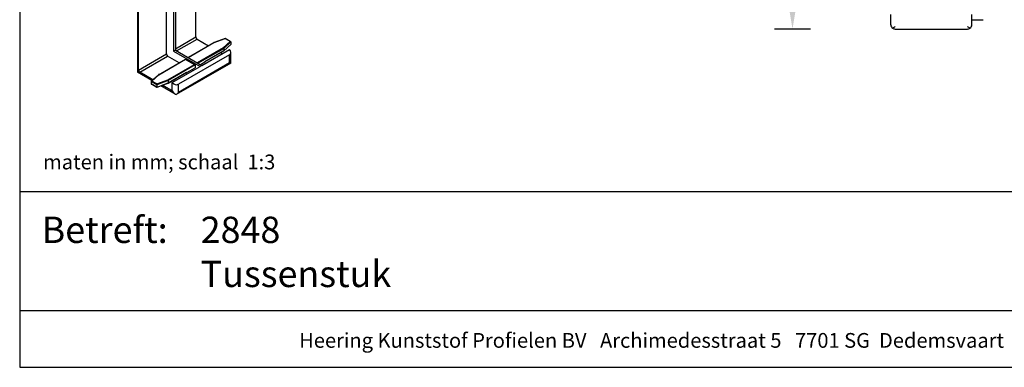
# Model space of a CAD drawing. Units: millimetres. Extents: x -103 to 191, y 33 to 248.
# Drawn here: x -95 to 43, y 33 to 82 of the extents above; entities that cross this region are included whole.
import ezdxf
from ezdxf.enums import TextEntityAlignment as Align

# ---------------------------------------------------------------- set-up
doc = ezdxf.new("R2010")
doc.units = ezdxf.units.MM
doc.header["$MEASUREMENT"] = 0
doc.layers.add('Maatvoering profielen', color=7, linetype='Continuous', lineweight=25)
doc.layers.add('Tekst', color=7, linetype='Continuous', lineweight=25)
doc.styles.add('Standaard', font='arial.ttf')
doc.dimstyles.new('Profielen', dxfattribs={"dimtxt": 5, "dimasz": 5, "dimexe": 0.18, "dimexo": 0.0625, "dimgap": 2.5, "dimtad": 1, "dimdec": 0, "dimzin": 0, "dimdsep": 46, "dimtxsty": 'Standaard', "dimblk": 'maat-punt-r', "dimcen": 0.09, "dimse1": 1, "dimse2": 1, "dimclrt": 256, "dimadec": 0, "dimazin": 0, "dimtfac": 1, "dimtdec": 0, "dimtix": 1, "dimtofl": 0, "dimtmove": 1, "dimatfit": 3, "dimfxl": 1, "dimtolj": 1, "dimtzin": 0, "dimarcsym": 0})

# ---------------------------------------------------------------- blocks, each defined once
blk = doc.blocks.new('Kader Keralit Landscape')
for p, q in [((0, 24.55), (277, 24.55)), ((0, 7.95), (229.42, 7.95))]:
    blk.add_line(p, q)
blk.add_lwpolyline([(277, 190), (0, 190), (0, 0), (277, 0)], close=True)
at = {"layer": 'Tekst', "style": 'Standaard'}
blk.add_text('Betreft:', height=3.682, dxfattribs=at).set_placement((3.07, 17.37))
blk.add_text('Heering Kunststof Profielen BV   Archimedesstraat 5   7701 SG  Dedemsvaart   T: +31 (0)523-615631   www.Heering.eu', height=2.06182, dxfattribs=at).set_placement((114.71, 3.49), align=Align.MIDDLE)
for tag, p in [('BETREFT1', (25.32, 17.37)), ('BETREFT2', (25.32, 11.21))]:
    blk.add_attdef(tag, p, '', height=3.68, dxfattribs=at)
blk = doc.blocks.new('maat-punt-r')
at = {"layer": 'Maatvoering profielen'}
blk.add_line((0, 0.5), (0, -0.5), dxfattribs=at)
blk.add_line((0, 0.5), (0, -0.5), dxfattribs=at)
blk.add_solid([(-1, 0.167), (-1, -0.167), (0, 0)], dxfattribs=at)
blk = doc.blocks.new('*D18')
at = {"layer": 'Defpoints', "color": 0, "transparency": 16777216}
for p in [(32.94, 198.1), (13.35, 80.75), (32.94, 80.75)]:
    blk.add_point(p, dxfattribs=at)
at = {"layer": 'Maatvoering profielen', "color": 0, "lineweight": -2, "transparency": 16777216}
blk.add_line((13.35, 193.1), (13.35, 85.75), dxfattribs=at)
at = {"layer": 'Maatvoering profielen', "color": 0, "lineweight": -2, "transparency": 16777216, "xscale": 5, "yscale": 5, "zscale": 5}
for p, rotation in [((13.35, 198.1), 90), ((13.35, 80.75), 270)]:
    blk.add_blockref('maat-punt-r', p, dxfattribs=dict(at, rotation=rotation))
at = {"layer": 'Maatvoering profielen', "transparency": 16777216, "insert": (8.3, 139.43), "char_height": 5, "attachment_point": 5, "rotation": 90, "style": 'Standaard'}
blk.add_mtext('\\A1;350', dxfattribs=at)

msp = doc.modelspace()

# ---------------------------------------------------------------- linework, layer by layer
for p, q in [((-73.22, 171.79), (-73.22, 77.65)), ((-72.98, 171.93), (-72.98, 77.79)), ((-70.11, 79.65), (-70.11, 92.41)), ((-74.24, 77.27), (-74.24, 90.03)), ((-78.3, 87.99), (-78.3, 74.72)), ((-78.12, 75.02), (-78.12, 88.04)), ((27.11, 81.6), (27.11, 82.79)), ((38.44, 81.6), (38.44, 82.79)), ((27.11, 81.35), (27.11, 81.6)), ((38.44, 82.05), (40.04, 82.05)), ((38.44, 81.35), (38.44, 81.6)), ((27.71, 80.75), (37.84, 80.75)), ((-72.98, 77.99), (-70.11, 79.65)), ((-72.81, 77.68), (-69.93, 79.34)), ((-71.21, 76.76), (-67.58, 78.86)), ((-67.55, 78.85), (-71.19, 76.75)), ((-69.93, 79.34), (-68.34, 78.42)), ((-67.57, 78.86), (-66, 79.43)), ((-66.01, 79.41), (-67.55, 78.85)), ((-65.31, 79.01), (-66.28, 78.12)), ((-65.24, 78.57), (-66.23, 77.66)), ((-66.22, 78.04), (-65.22, 78.96)), ((-65.22, 78.61), (-66.22, 77.69)), ((-65.31, 79.01), (-66.01, 79.41)), ((-66, 79.43), (-65.25, 79)), ((-65.22, 78.96), (-65.22, 78.61)), ((-78.12, 75.02), (-74.24, 77.27)), ((-72.98, 77.79), (-73.22, 77.65)), ((-73.22, 77.65), (-69.52, 75.52)), ((-72.98, 77.79), (-69.29, 75.65)), ((-65.4, 77.16), (-72.56, 73.03)), ((-66.28, 78.12), (-69.92, 76.02)), ((-69.82, 75.96), (-66.22, 78.04)), ((-69.29, 75.65), (-65.4, 77.9)), ((-66.22, 77.69), (-68.86, 76.16)), ((-66.24, 77.66), (-68.84, 76.15)), ((-66.63, 77.43), (-66.42, 77.31)), ((-66.22, 78.04), (-66.22, 77.69)), ((-65.4, 76.01), (-65.4, 77.16)), ((-65.22, 76.13), (-65.22, 77.48)), ((-77.95, 74.71), (-74.06, 76.96)), ((-75.35, 74.37), (-71.58, 76.55)), ((-75.31, 74.37), (-71.55, 76.54)), ((-72.46, 76.04), (-74.06, 76.96)), ((-74.04, 73.64), (-70.28, 75.81)), ((-65.24, 76), (-72.86, 71.59)), ((-65.4, 76.01), (-72.56, 71.88)), ((-71.55, 76.54), (-70.28, 75.81)), ((-68.86, 76.11), (-69.47, 75.76)), ((-68.84, 76.1), (-69.45, 75.75)), ((-68.86, 76.16), (-68.84, 76.15)), ((-68.86, 76.16), (-68.86, 76.11)), ((-68.84, 76.1), (-68.86, 76.11)), ((-68.84, 76.1), (-68.84, 76.15)), ((-78.3, 74.72), (-78.12, 74.82)), ((-76.26, 73.54), (-78.3, 74.72)), ((-78.12, 74.82), (-78.12, 75.02)), ((-78.12, 74.82), (-78.12, 74.82)), ((-77.95, 74.71), (-78.12, 74.82)), ((-76.13, 73.66), (-77.95, 74.71)), ((-71.41, 74.67), (-74.01, 73.17)), ((-70.23, 75.73), (-74, 73.55)), ((-74, 73.2), (-71.36, 74.72)), ((-73.41, 73.27), (-69.52, 75.52)), ((-71.41, 74.62), (-71.46, 74.64)), ((-70.24, 75.29), (-71.41, 74.62)), ((-71.36, 74.67), (-70.23, 75.32)), ((-71.36, 74.72), (-71.36, 74.67)), ((-70.54, 74.93), (-70.7, 75.02)), ((-70.23, 75.73), (-70.23, 75.32)), ((-69.29, 75.65), (-69.52, 75.52)), ((-76.37, 73.42), (-76.37, 73.07)), ((-75.59, 72.97), (-76.37, 73.42)), ((-75.59, 72.62), (-76.37, 73.07)), ((-76.35, 73.46), (-75.36, 74.37)), ((-75.59, 72.6), (-76.34, 73.03)), ((-76.28, 73.48), (-75.31, 74.37)), ((-75.58, 73.08), (-76.28, 73.48)), ((-74, 73.55), (-75.59, 72.97)), ((-75.59, 72.62), (-74, 73.2)), ((-74.02, 73.17), (-75.59, 72.6)), ((-75.58, 73.08), (-74.04, 73.64)), ((-74, 73.55), (-74, 73.2)), ((-73.41, 72.3), (-73.41, 73.27)), ((-72.56, 71.88), (-72.56, 73.03)), ((-75.59, 72.97), (-75.59, 72.62)), ((-72.99, 71.65), (-75, 72.81)), ((-73.59, 72.2), (-74.78, 72.89)), ((-73.59, 72.2), (-73.41, 72.3)), ((-73.41, 72.1), (-73.59, 72.2)), ((-73.41, 72.1), (-73.41, 72.3))]:
    msp.add_line(p, q)
for centre, start, end in [((27.71, 81.35), 180, 236.8542), ((37.84, 81.35), 303.1458, 0)]:
    msp.add_arc(centre, 0.6, start, end)
for centre, major_axis, ratio, start_param, end_param in [((-69.93, 79.55), (0.125, -0.216), 0.57735, 3.926991, 5.497787), ((-67.55, 78.8), (-0.0282, 0.0606), 0.509673, 5.542451, 6.327849), ((-66.01, 79.36), (0.0064, 0.0732), 0.095895, 6.238522, 7.02392), ((-65.31, 78.95), (-0.0846, -0.0093), 0.637601, 3.071766, 4.642562), ((-65.31, 78.6), (0.0846, 0.0093), 0.637601, 5.567614, 6.213359), ((-74.06, 77.16), (-0.125, 0.216), 0.57735, 0.785398, 2.356194), ((-66.28, 78.07), (-0.0396, 0.0539), 0.637601, 3.857164, 5.42796), ((-66.28, 77.71), (-0.0396, 0.0539), 0.637601, 3.071766, 3.857164), ((-65.82, 77.65), (0.529, -0.398), 0.711531, 5.989184, 7.55998), ((-71.55, 76.49), (-0.0333, 0.0577), 0.57735, 5.497787, 6.283185), ((-70.28, 75.76), (0.0333, -0.0577), 0.57735, 0.785398, 2.356194), ((-65.82, 76.48), (0.424, -0.735), 0.57735, 0.578504, 0.785398), ((-77.95, 74.92), (0.125, -0.216), 0.57735, 3.926991, 5.497787), ((-71.41, 74.69), (0.0471, -0.0816), 0.57735, 4.921006, 5.497787), ((-71.41, 74.75), (-0.0471, -0.0816), 0.57735, 0.785398, 1.570796), ((-71.41, 74.69), (-0.0471, -0.0816), 0.57735, 0.785398, 1.570796), ((-70.28, 75.35), (0.0333, -0.0577), 0.57735, 0, 0.785398), ((-76.28, 73.43), (0.0846, 0.0093), 0.637601, 1.50097, 3.071766), ((-76.28, 73.07), (-0.0846, -0.0093), 0.637601, 6.213359, 6.998757), ((-75.58, 73.02), (0.0064, 0.0732), 0.095895, 0.740734, 2.311531), ((-75.31, 74.32), (-0.0396, 0.0539), 0.637601, 5.42796, 6.353012), ((-74.04, 73.58), (-0.0282, 0.0606), 0.509673, 3.971655, 5.542451), ((-74.04, 73.23), (-0.0282, 0.0606), 0.509673, 3.096929, 3.971655), ((-72.99, 73.52), (0.529, -0.398), 0.711531, 4.418388, 5.989184), ((-75.58, 72.67), (0.0064, 0.0732), 0.095895, 2.311531, 3.186256), ((-73.59, 72.4), (0.125, -0.216), 0.57735, 5.497787, 7.068583), ((-72.99, 72.34), (0.424, -0.735), 0.57735, 4.712389, 5.704681)]:
    msp.add_ellipse(centre, major_axis=major_axis, ratio=ratio, start_param=start_param, end_param=end_param)
for points, knots in [([(27.71, 81.08), (27.65, 81.04), (27.59, 81), (27.48, 80.91), (27.43, 80.88), (27.38, 80.85)], [0, 0, 0, 0, 0.0642937, 0.0642937, 0.1191295, 0.1191295, 0.1191295, 0.1191295]), ([(27.38, 80.85), (27.43, 80.82), (27.48, 80.79), (27.59, 80.76), (27.65, 80.75), (27.71, 80.75)], [-0.1191295, -0.1191295, -0.1191295, -0.1191295, -0.0642937, -0.0642937, 0, 0, 0, 0]), ([(38.17, 80.85), (38.13, 80.88), (38.08, 80.91), (37.96, 81), (37.9, 81.04), (37.84, 81.08)], [-0.1191295, -0.1191295, -0.1191295, -0.1191295, -0.0642937, -0.0642937, 0, 0, 0, 0]), ([(37.84, 80.75), (37.9, 80.75), (37.96, 80.76), (38.08, 80.79), (38.13, 80.82), (38.17, 80.85)], [0, 0, 0, 0, 0.0642937, 0.0642937, 0.1191295, 0.1191295, 0.1191295, 0.1191295]), ([(-65.24, 76), (-65.25, 75.99), (-65.27, 75.99), (-65.32, 75.99), (-65.36, 76), (-65.4, 76.01)], [-0.1191295, -0.1191295, -0.1191295, -0.1191295, -0.0642937, -0.0642937, 0, 0, 0, 0]), ([(-78.12, 74.82), (-78.12, 74.82), (-78.12, 74.83), (-78.13, 74.89), (-78.12, 74.96), (-78.12, 75.02)], [1.2270218, 1.2270218, 1.2270218, 1.2270218, 1.23105458, 1.23105458, 1.29767931, 1.29767931, 1.29767931, 1.29767931]), ([(-77.95, 74.71), (-78, 74.74), (-78.06, 74.78), (-78.11, 74.82), (-78.12, 74.82), (-78.12, 74.82)], [-1.29767931, -1.29767931, -1.29767931, -1.29767931, -1.23105458, -1.23105458, -1.2270218, -1.2270218, -1.2270218, -1.2270218]), ([(-73.41, 72.1), (-73.41, 72.1), (-73.41, 72.1), (-73.48, 72.13), (-73.54, 72.17), (-73.59, 72.2)], [-0.06841426, -0.06841426, -0.06841426, -0.06841426, -0.06662473, -0.06662473, 0, 0, 0, 0]), ([(-72.56, 71.88), (-72.6, 71.82), (-72.65, 71.76), (-72.76, 71.66), (-72.81, 71.62), (-72.86, 71.59)], [0, 0, 0, 0, 0.0642937, 0.0642937, 0.1191295, 0.1191295, 0.1191295, 0.1191295])]:
    msp.add_open_spline(points, degree=3, knots=knots)

# ---------------------------------------------------------------- block references
msp.add_blockref('Kader Keralit Landscape', (-94.76, 33.48)).add_auto_attribs({'BETREFT2': 'Tussenstuk', 'BETREFT1': '2848'})

# ---------------------------------------------------------------- texts
at = {"layer": 'Tekst', "style": 'Standaard'}
msp.add_text('maten in mm; schaal  1:3 ', height=2.0618, dxfattribs=at).set_placement((-91.48, 61.14))

# ---------------------------------------------------------------- dimensions: what is measured, and where the dimension line sits
at = {"layer": 'Maatvoering profielen'}
dim = msp.add_linear_dim(base=(13.35, 80.75), p1=(32.94, 198.1), p2=(32.94, 80.75), angle=90, text='350', dimstyle='Profielen', dxfattribs=at)
dim.commit()
dim.dimension.update_dxf_attribs({"geometry": '*D18', "text_midpoint": (8.3, 139.43)})

doc.saveas('drawing.dxf')
